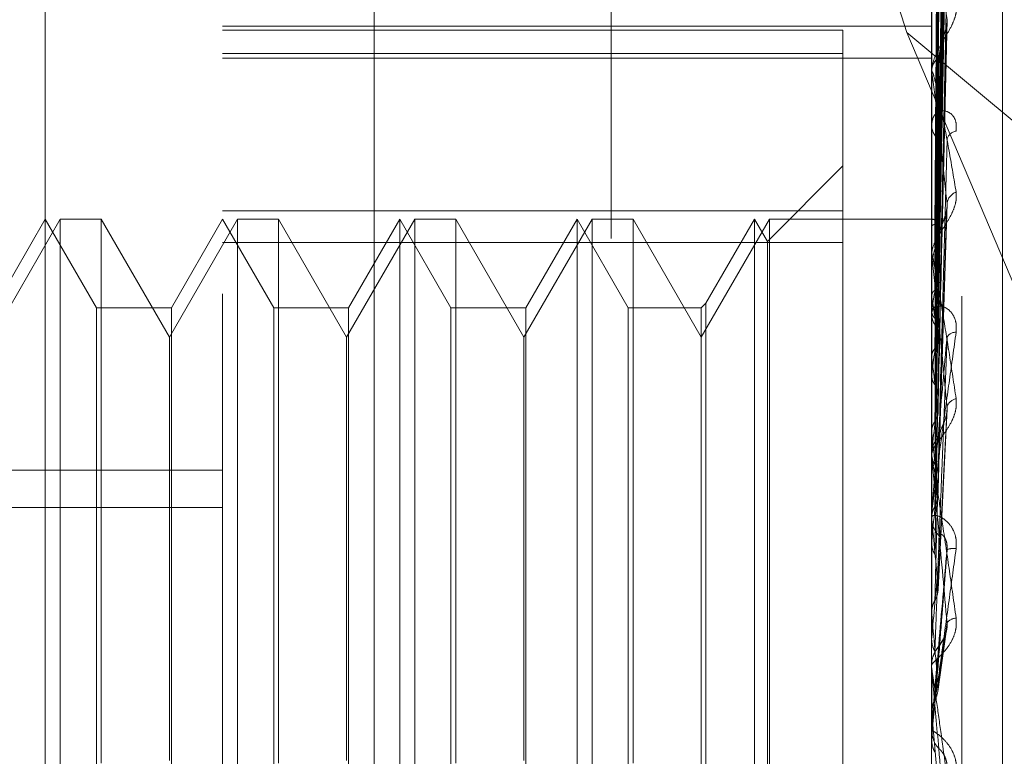
# Model space of a CAD drawing. Units: inches. Extents: x 0 to 23.4, y 0 to 16.5.
# Drawn here: x 12.3 to 12.3, y 8 to 8 of the extents above; entities that cross this region are included whole.
import ezdxf

# ---------------------------------------------------------------- set-up
doc = ezdxf.new("R2010")
doc.units = ezdxf.units.IN
doc.header["$MEASUREMENT"] = 0
doc.linetypes.add('HIDDEN', pattern=[0.07500000000000001, 0.05, -0.025])

msp = doc.modelspace()

# ---------------------------------------------------------------- linework, layer by layer
at = {"color": 7, "linetype": 'HIDDEN', "lineweight": 0}
for p, q in [((12.3140227248, 4.9752980288), (12.3140227248, 10.9147611745)), ((12.2888809925, 7.8983814579), (12.2888809925, 8.0304823575)), ((12.2967550083, 7.8728285598), (12.2967550083, 8.0263341176)), ((12.3282510712, 8.0263341176), (12.3282510712, 7.8728285598)), ((12.3295988949, 7.8727308748), (12.3295988949, 8.0262364325)), ((12.3034941264, 8.0258456922), (12.3034941264, 7.8723401344)), ((12.3205597839, 8.00527926), (12.3271420875, 7.9844364014)), ((12.3314006775, 7.8994144377), (12.3314006775, 8.0055077189)), ((12.3285337876, 7.9760948019), (12.3289199547, 8.0039210473)), ((12.3285336268, 7.975973519), (12.3289196618, 8.0035502656)), ((12.3285339454, 7.9753634892), (12.3289202505, 8.0024338048)), ((12.3285334508, 7.9750039995), (12.3289193496, 8.0013348428)), ((12.3285341216, 7.9738065628), (12.3289205724, 7.9991422383)), ((12.3285332524, 7.9732218145), (12.3289189894, 7.9973547539)), ((12.3285343292, 7.9714798331), (12.3289209526, 7.9941651663)), ((12.3285330014, 7.9706908531), (12.3289185341, 7.9917536265)), ((12.3282555657, 7.9895472603), (12.3282555657, 7.9746220957)), ((12.2967550083, 7.984716288), (12.3282510712, 7.984716288)), ((12.3285326439, 7.9675021221), (12.3289178868, 7.9847334003)), ((12.2967550083, 7.9845343889), (12.3243140634, 7.9845343889)), ((12.3243140634, 7.9845343889), (12.3243140634, 7.9835014535)), ((12.3271420875, 7.9844364014), (12.3425627248, 7.9716268421)), ((12.3271420875, 7.9844364014), (12.3425627248, 7.9481605227)), ((12.3243140634, 7.9835014535), (12.2967550083, 7.9835014535)), ((12.3243140634, 7.9835014535), (12.3243140634, 7.9751179927)), ((12.2967550083, 7.9833020952), (12.3282510712, 7.9833020952)), ((12.3282510712, 7.9825997046), (12.3282510712, 7.982701627)), ((12.3282555657, 7.9825173974), (12.3282555657, 7.9666753684)), ((12.3282510712, 7.9804448907), (12.3282510712, 7.9803388605)), ((12.3285370946, 7.9760907829), (12.3285843106, 7.9796538533)), ((12.3243140634, 7.9785138536), (12.3209534735, 7.9751532637)), ((12.2967550083, 7.9765147265), (12.3243140634, 7.9765147265)), ((12.3285320403, 7.9637696768), (12.3289167956, 7.9765465175)), ((12.2895465826, 7.9761516489), (12.2865187878, 7.9709073544)), ((12.2888809925, 7.9761516489), (12.28660796, 7.972214641)), ((12.2911540251, 7.972214641), (12.2888809925, 7.9761516489)), ((12.2895465826, 7.9289075544), (12.2895465826, 7.9761516489)), ((12.2913650087, 7.9761516489), (12.2895465826, 7.9761516489)), ((12.2913650087, 7.9761516489), (12.2913650087, 7.9520058265)), ((12.2943928035, 7.9709073544), (12.2913650087, 7.9761516489)), ((12.2974205984, 7.9761516489), (12.2943928035, 7.9709073544)), ((12.2967550083, 7.9761516489), (12.2944819757, 7.972214641)), ((12.2990280408, 7.972214641), (12.2967550083, 7.9761516489)), ((12.2974205984, 7.9289075544), (12.2974205984, 7.9761516489)), ((12.2992390244, 7.9761516489), (12.2974205984, 7.9761516489)), ((12.2992390244, 7.9761516489), (12.2992390244, 7.9520058265)), ((12.3022668193, 7.9709073544), (12.2992390244, 7.9761516489)), ((12.3052946141, 7.9761516489), (12.3022668193, 7.9709073544)), ((12.304629024, 7.9761516489), (12.3023559914, 7.972214641)), ((12.304629024, 7.9761458413), (12.304629024, 7.9761516489)), ((12.3069020566, 7.972214641), (12.304629024, 7.9761516489)), ((12.304629024, 7.9289075544), (12.304629024, 7.9761458413)), ((12.3052946141, 7.9289075544), (12.3052946141, 7.9761516489)), ((12.3071130402, 7.9761516489), (12.3052946141, 7.9761516489)), ((12.3071130402, 7.9761516489), (12.3071130402, 7.9520058265)), ((12.310140835, 7.9709073544), (12.3071130402, 7.9761516489)), ((12.3131686299, 7.9761516489), (12.310140835, 7.9709073544)), ((12.3125030398, 7.9761516489), (12.3102300072, 7.972214641)), ((12.3125030398, 7.9761458413), (12.3125030398, 7.9761516489)), ((12.3147760723, 7.972214641), (12.3125030398, 7.9761516489)), ((12.3125030398, 7.9289075544), (12.3125030398, 7.9761458413)), ((12.3131686299, 7.9289075544), (12.3131686299, 7.9761516489)), ((12.3149870559, 7.9761516489), (12.3131686299, 7.9761516489)), ((12.3149870559, 7.9761516489), (12.3149870559, 7.9520058265)), ((12.3180148508, 7.9709073544), (12.3149870559, 7.9761516489)), ((12.3210426456, 7.9761516489), (12.3180148508, 7.9709073544)), ((12.3203770555, 7.9761516489), (12.3182258344, 7.9724256246)), ((12.3203770555, 7.9761458413), (12.3203770555, 7.9761516489)), ((12.3209534735, 7.9751532637), (12.3203770555, 7.9761516489)), ((12.3203770555, 7.9289075544), (12.3203770555, 7.9761458413)), ((12.3210426456, 7.9289075544), (12.3210426456, 7.9761516489)), ((12.3282510712, 7.9761516489), (12.3210426456, 7.9761516489)), ((12.3283036102, 7.9761515905), (12.3282510712, 7.9761517073)), ((12.3282555657, 7.976145264), (12.3282521954, 7.9761440131)), ((12.3285358738, 7.9759986597), (12.3285369935, 7.9760831599)), ((12.3282555657, 7.9758224289), (12.3282521954, 7.9758309291)), ((12.3282555657, 7.9756145676), (12.3282521954, 7.9756036107)), ((12.3243140634, 7.9751179927), (12.2967550083, 7.9751179927)), ((12.3209534735, 7.9751477016), (12.3209534735, 7.9751532637)), ((12.3209534735, 7.9299059396), (12.3209534735, 7.9751477016)), ((12.3243140634, 7.9285444768), (12.3243140634, 7.9751179927)), ((12.3282510712, 7.9744962174), (12.3282510712, 7.9746108561)), ((12.3282555657, 7.9746577302), (12.3282521954, 7.9746756745)), ((12.3282555657, 7.9742495204), (12.3282521954, 7.9742292535)), ((12.3282555657, 7.9744036974), (12.3282555657, 7.9628394426)), ((12.3182258344, 7.9724256246), (12.3180148508, 7.972214641)), ((12.3182258344, 7.9724256246), (12.3182258344, 7.9326335787)), ((12.3282555657, 7.9726932634), (12.3282521954, 7.972720003)), ((12.2911540251, 7.9722098014), (12.2911540251, 7.972214641)), ((12.2944819757, 7.972214641), (12.2911540251, 7.972214641)), ((12.2911540251, 7.9328445623), (12.2911540251, 7.9722098014)), ((12.2944819757, 7.972214641), (12.2944819757, 7.9328445623)), ((12.2990280408, 7.9722098014), (12.2990280408, 7.972214641)), ((12.3023559914, 7.972214641), (12.2990280408, 7.972214641)), ((12.2990280408, 7.9328445623), (12.2990280408, 7.9722098014)), ((12.3023559914, 7.972214641), (12.3023559914, 7.9328445623)), ((12.3069020566, 7.9722098014), (12.3069020566, 7.972214641)), ((12.3102300072, 7.972214641), (12.3069020566, 7.972214641)), ((12.3069020566, 7.9328445623), (12.3069020566, 7.9722098014)), ((12.3102300072, 7.972214641), (12.3102300072, 7.9328445623)), ((12.3147760723, 7.9722098014), (12.3147760723, 7.972214641)), ((12.3180148508, 7.972214641), (12.3147760723, 7.972214641)), ((12.3147760723, 7.9328445623), (12.3147760723, 7.9722098014)), ((12.3180148508, 7.972214641), (12.3180148508, 7.9328445623)), ((12.3282510712, 7.9720899498), (12.3282510712, 7.9719723692)), ((12.3282555657, 7.9720994588), (12.3282521954, 7.9720706144)), ((12.2943928035, 7.952122109), (12.2943928035, 7.9709073544)), ((12.3022668193, 7.952122109), (12.3022668193, 7.9709073544)), ((12.310140835, 7.952122109), (12.310140835, 7.9709073544)), ((12.3282555657, 7.9700000293), (12.3282521954, 7.9700345979)), ((12.3282555657, 7.9692420915), (12.3282521954, 7.9692057121)), ((12.3285388312, 7.9597147207), (12.3289409734, 7.9677261698)), ((12.3282555657, 7.9666753684), (12.3282521954, 7.9667165166)), ((12.3282555657, 7.9664654154), (12.3282555657, 7.9657806912)), ((12.3282555657, 7.9664654154), (12.3282555657, 7.9657332508)), ((12.3282510712, 7.9655987995), (12.3282510712, 7.9657220112)), ((12.3282555657, 7.9657806912), (12.3282521954, 7.9657380918)), ((12.3282555657, 7.9654994106), (12.3282555657, 7.9586308923)), ((12.2376998901, 7.9650035386), (12.2967550083, 7.9650035386)), ((12.2376998901, 7.9633449173), (12.2967550083, 7.9633449173)), ((12.3282510712, 7.963028047), (12.3282510712, 7.9629031657)), ((12.3282555657, 7.9628394426), (12.3282521954, 7.9628856832)), ((12.3282510712, 7.9617468999), (12.3282513395, 7.9617700851)), ((12.3282555657, 7.9618403621), (12.3282521954, 7.9617930822)), ((12.3282555657, 7.9608243899), (12.3282555657, 7.9575635178)), ((12.3282521954, 7.958680554), (12.3282510712, 7.9586805067)), ((12.3282555657, 7.9586308923), (12.3282521954, 7.958680554)), ((12.3282521954, 7.9575132663), (12.3282510712, 7.9575133142)), ((12.3282555657, 7.9575635178), (12.3282521954, 7.9575132663)), ((12.3285231175, 7.9551820691), (12.3289000005, 7.9578314633)), ((12.3282510712, 7.9574635579), (12.3282513395, 7.9574881798)), ((12.328251659, 7.9563934953), (12.3282510712, 7.9563563583)), ((12.3282510712, 7.9562290267), (12.3282510712, 7.9563563583)), ((12.3282555657, 7.9561263612), (12.3282555657, 7.9542018255)), ((12.3282521954, 7.9542531134), (12.3282510712, 7.9542530645)), ((12.3282555657, 7.9542018255), (12.3282521954, 7.9542531134)), ((12.3285355817, 7.950993226), (12.3282555657, 7.9542018255)), ((12.3282510712, 7.9535867031), (12.3282510712, 7.9534590345)), ((12.3282555657, 7.9536896176), (12.3282555657, 7.9531047347)), ((12.3282521954, 7.9530533277), (12.3282510712, 7.9530533768)), ((12.3282513395, 7.9530270585), (12.3282510712, 7.9530018898)), ((12.3282555657, 7.9531047347), (12.3282521954, 7.9530533277))]:
    msp.add_line(p, q, dxfattribs=at)
at = {"color": 7, "linetype": 'HIDDEN', "lineweight": 0, "flags": 128}
msp.add_lwpolyline([(12.3285355817, 7.9562995212), (12.3285007628, 7.9559027957), (12.3284658712, 7.9555050889), (12.3284309171, 7.9551065164), (12.3283959107, 7.9547071942), (12.3283608621, 7.9543072385), (12.3283257817, 7.9539067657), (12.3282906794, 7.9535058922), (12.3282555657, 7.9531047347)], dxfattribs=at)
at = {"color": 7, "linetype": 'HIDDEN', "lineweight": 0}
for centre, radius, start, end in [((12.3291030379, 7.9826792967), 0.0008522592705627, 127.4919313011, 178.4986076261), ((12.329007609, 7.9825997396), 0.0007565377161066, 180.0026503683, 186.248502467), ((12.3291582131, 7.9803566029), 0.000907315318741, 181.1204831526, 230.7631066743), ((12.3294071783, 7.9795799866), 0.0004835182678076, 98.2046174373, 167.5632015244), ((12.3295825903, 7.9767493106), 0.0006557347497725, 111.884297237, 170.9568556332), ((12.3282903854, 7.9758697641), 0.0002776916050954, 27.9959646974, 97.2032655075), ((12.3394433911, 7.9718497971), 0.0114422947932431, 162.4185706933, 167.8938240823), ((12.3292999511, 7.9745666528), 0.0010590175243291, 132.5131109212, 152.9571251508), ((12.3074444923, 7.9695705598), 0.0214238203597245, 10.1111249216, 13.736318218), ((12.3292059398, 7.974496234), 0.000954868544474, 180.0009954286, 185.5612787914), ((12.3704446011, 7.9655953079), 0.0426874535206244, 169.0412600616, 171.235888729), ((12.2666330616, 7.962442749), 0.0624692408431547, 7.7235677248, 9.4443159083), ((12.3292991115, 7.9719801496), 0.0010480691590477, 180.4253389328, 226.9985423521), ((12.4374723831, 7.9557986002), 0.1100410862555247, 171.8760993, 172.9827637175), ((12.3293036234, 7.9707079959), 0.0004208983020423, 85.2911458428, 151.1382482263), ((12.1905565474, 7.9521831304), 0.1388468995887572, 6.4094707539, 7.3725492511), ((12.5648519624, 7.9408402011), 0.2379072990963917, 173.3702062719, 173.9824660217), ((12.3294484773, 7.9676507698), 0.0005410126964586, 101.7639036156, 161.6393551376), ((12.329368187, 7.9657184286), 0.0011171214776276, 134.5629976985, 179.816253476), ((12.061576266, 7.9376065009), 0.2682589196422357, 5.6421097972, 6.2208564709), ((12.3293523653, 7.9655988049), 0.0011012940103143, 180.0002834241, 185.178120229), ((12.8138100205, 7.9156651369), 0.4877450973420676, 174.230594884, 174.5676265757), ((12.3293949412, 7.9629052176), 0.0011438717463837, 180.102776956, 224.8729825293), ((11.8371434625, 7.9151282708), 0.4934242128284863, 5.201737368, 5.5488290738), ((12.3292227311, 7.9608095022), 0.0007239770845958, 80.8244834843, 113.4171574644), ((13.46030211, 7.8562224806), 1.136573527891768, 174.7285621597, 174.884506027), ((11.3490898717, 7.8699795519), 0.9831706446068385, 4.9890713957, 5.1733194564), ((12.3293629069, 7.9578812833), 0.0005566511083064, 92.546370071, 140.2377732625), ((12.3294275743, 7.956355289), 0.0011767055192292, 135.7770289276, 158.3885824965), ((12.3294259078, 7.9562290271), 0.0011748365964942, 180.000020192, 185.0133240298), ((12.3294315949, 7.953586703), 0.0011805236531846, 174.9987738371, 179.9999981491), ((12.329431973, 7.9534590453), 0.0011809017563456, 180.0005251771, 224.1260816407)]:
    msp.add_arc(centre, radius, start, end, dxfattribs=at)
for points, knots in [([(12.32853558170334, 7.97607865324606), (12.32854652912331, 7.976864735031203), (12.32860126629924, 7.980795149420111), (12.32873282933486, 7.990077795474793), (12.32885687449075, 7.998576299117389), (12.32893500619054, 8.003929208954752)], [0, 0, 0, 0, 0.0846963374232798, 0.4234822757476517, 1, 1, 1, 1]), ([(12.32853558170334, 7.976000115150643), (12.32854652912331, 7.976780363585498), (12.32860126629923, 7.980681611182421), (12.32873282933486, 7.989890306572396), (12.32885687449075, 7.998313143506683), (12.32893500619054, 8.003618393534236)], [0, 0, 0, 0, 0.0846963374235021, 0.4234822757476554, 1, 1, 1, 1]), ([(12.32839560694428, 7.976123159112815), (12.3284010820218, 7.976909787549027), (12.32842845741543, 7.980842930601483), (12.32849069568863, 7.989628841929052), (12.32854896354399, 7.997628751138934), (12.32858431058008, 8.002481737021638)], [0, 0, 0, 0, 0.0895371415801829, 0.4476858070863841, 0.9999999999999999, 0.9999999999999999, 0.9999999999999999, 0.9999999999999999]), ([(12.32853558170334, 7.975306067259945), (12.32854652912331, 7.976069571351546), (12.32860126629924, 7.979887097115829), (12.32873282933486, 7.9889081948211), (12.32885687449075, 7.997175207107726), (12.32893500619055, 8.002382308646501)], [0, 0, 0, 0, 0.0846963374232748, 0.423482275747833, 1, 1, 1, 1]), ([(12.32839560694428, 7.975917745097838), (12.3284010820218, 7.976696678352835), (12.32842845741543, 7.98059134549068), (12.32849069568862, 7.989289492215199), (12.32854896354399, 7.997206404499924), (12.32858431058008, 8.002009041947971)], [0, 0, 0, 0, 0.0895371415804937, 0.4476858070870255, 0.9999999999999999, 0.9999999999999999, 0.9999999999999999, 0.9999999999999999]), ([(12.32853558170334, 7.975073291545109), (12.32854652912331, 7.975819506418323), (12.32860126629924, 7.979550585970513), (12.32873282933485, 7.988352504451357), (12.32885687449075, 7.996395251405046), (12.32893500619054, 8.001461096064098)], [0, 0, 0, 0, 0.0846963374234561, 0.4234822757478963, 1, 1, 1, 1]), ([(12.32839560694428, 7.975475840488268), (12.3284010820218, 7.976241733304475), (12.32842845741544, 7.980071198233935), (12.32849069568862, 7.988627328437704), (12.32854896354399, 7.996421097010336), (12.32858431058009, 8.001149031773558)], [0, 0, 0, 0, 0.089537141580305, 0.44768580708685, 1, 1, 1, 1]), ([(12.32839560694428, 7.974867022641081), (12.32840108202179, 7.97561010803753), (12.32842845741544, 7.97932553584293), (12.32849069568862, 7.98762154427898), (12.32854896354399, 7.995169321801264), (12.32858431058008, 7.999748030984138)], [0, 0, 0, 0, 0.089537141580307, 0.4476858070865198, 1, 1, 1, 1]), ([(12.32853558170334, 7.973710280462805), (12.32854652912331, 7.974423611833704), (12.32860126629923, 7.977990273645768), (12.32873282933488, 7.986423777026332), (12.32885687449076, 7.994160506593458), (12.32893500619055, 7.999033601617069)], [0, 0, 0, 0, 0.0846963374235364, 0.4234822757479185, 0.9999999999999999, 0.9999999999999999, 0.9999999999999999, 0.9999999999999999]), ([(12.32839560694428, 7.973999185005885), (12.3284010820218, 7.974716660840194), (12.32842845741544, 7.978304040806531), (12.32849069568864, 7.986321149048148), (12.328548963544, 7.993627089880857), (12.32858431058009, 7.998059093643749)], [0, 0, 0, 0, 0.0895371415801032, 0.4476858070866073, 1, 1, 1, 1]), ([(12.32853558170334, 7.973331680249369), (12.3285465291233, 7.974016891411183), (12.32860126629923, 7.977442951982395), (12.32873282933486, 7.985519969287038), (12.32885687449075, 7.992891940430045), (12.32893500619054, 7.997535286895693)], [0, 0, 0, 0, 0.0846963374236344, 0.4234822757478864, 0.9999999999999999, 0.9999999999999999, 0.9999999999999999, 0.9999999999999999]), ([(12.32839560694428, 7.973008967589735), (12.32840108202179, 7.97368934808532), (12.32842845741543, 7.977091251316947), (12.32849069568862, 7.984685282104588), (12.32854896354399, 7.991591128519238), (12.32858431058008, 7.995780422957357)], [0, 0, 0, 0, 0.0895371415801621, 0.4476858070866451, 1, 1, 1, 1]), ([(12.32853558170334, 7.971348968747263), (12.32854652912331, 7.971986345743149), (12.32860126629924, 7.975173235152274), (12.32873282933487, 7.982714335422666), (12.32885687449076, 7.989641156705884), (12.32893500619055, 7.994004118863448)], [0, 0, 0, 0, 0.084696337423593, 0.4234822757479356, 1, 1, 1, 1]), ([(12.32839560694428, 7.971746562842188), (12.3284010820218, 7.97238969024858), (12.32842845741544, 7.97560532799298), (12.32849069568863, 7.982793655092244), (12.328548963544, 7.989347712447877), (12.32858431058009, 7.993323601046964)], [0, 0, 0, 0, 0.0895371415798965, 0.4476858070867111, 1, 1, 1, 1]), ([(12.32853558170333, 7.970838227633386), (12.3285465291233, 7.971437669767106), (12.32860126629923, 7.974434884601762), (12.32873282933486, 7.98149507628036), (12.32885687449075, 7.987929829368094), (12.32893500619054, 7.991982855000945)], [0, 0, 0, 0, 0.0846963374234809, 0.4234822757479506, 1, 1, 1, 1]), ([(12.32839560694427, 7.970410734894474), (12.32840108202179, 7.97100381976537), (12.32842845741543, 7.973969244776842), (12.32849069568862, 7.98058682985741), (12.32854896354399, 7.986601149881974), (12.32858431058008, 7.990249617559236)], [0, 0, 0, 0, 0.0895371415802557, 0.447685807086298, 1, 1, 1, 1]), ([(12.32893500619054, 7.985004479735265), (12.3288121405465, 7.985987658241073), (12.32860599873809, 7.987637217780357), (12.32838258067651, 7.989136069380264), (12.32828175068755, 7.989602877021516), (12.32826210536849, 7.989622782094534), (12.32825643726462, 7.989597821960576), (12.32825583324042, 7.989562781005327), (12.32825556569925, 7.989547260273283)], [0, 0, 0, 0, 0.527318879873691, 0.8847263069744314, 0.9590362595954589, 0.9800473728108718, 0.9911623590743639, 1, 1, 1, 1]), ([(12.32853558170334, 7.968307476071065), (12.32854652912331, 7.968845862226634), (12.32860126629924, 7.971537796746194), (12.32873282933487, 7.977913938894516), (12.32885687449077, 7.98378049852499), (12.32893500619056, 7.987475638996548)], [0, 0, 0, 0, 0.0846963374237723, 0.4234822757477381, 1, 1, 1, 1]), ([(12.32839560694428, 7.968799389631315), (12.3284010820218, 7.969344924309675), (12.32842845741544, 7.972072598305791), (12.32849069568863, 7.978172339392313), (12.32854896354401, 7.983737632561619), (12.3285843105801, 7.987113707023863)], [0, 0, 0, 0, 0.0895371415799952, 0.4476858070861754, 1, 1, 1, 1]), ([(12.32933817603424, 7.985637809550419), (12.32934695873176, 7.985526423679803), (12.32935687258217, 7.985400692051706), (12.32930168691869, 7.985131614122109), (12.3292361852404, 7.984948926611863), (12.32907988909597, 7.984614445289475), (12.32885369835857, 7.984222072272192), (12.32854484045371, 7.983696156309977), (12.3283009925313, 7.983168424004364), (12.32826792590986, 7.982859229205896), (12.32825107124818, 7.982701626962457)], [0, 0, 0, 0, 0.1194461009594022, 0.1348299623665822, 0.2536738278700201, 0.2817546550323599, 0.4371652095509489, 0.6109336935291594, 0.8016857882139777, 0.9999999999999999, 0.9999999999999999, 0.9999999999999999, 0.9999999999999999]), ([(12.32853558170333, 7.967683053571308), (12.3285465291233, 7.968175061276392), (12.32860126629922, 7.970635103221205), (12.32873282933487, 7.97642329555136), (12.32885687449075, 7.98168826184164), (12.32893500619054, 7.985004479735265)], [0, 0, 0, 0, 0.0846963374236393, 0.4234822757477796, 0.9999999999999999, 0.9999999999999999, 0.9999999999999999, 0.9999999999999999]), ([(12.32858431058013, 7.983355512507268), (12.32860368515894, 7.983545877205282), (12.32863006431775, 7.983805065322346), (12.32876792101055, 7.984225352864512), (12.32885242950925, 7.984484848890454), (12.32890799433248, 7.984665230917057), (12.32891614858524, 7.984729721212967), (12.32891662953762, 7.984733524965759)], [0, 0, 0, 0, 0.505042155601718, 0.6876323536547031, 0.8717923161711841, 0.9924380819099639, 0.9999999999999999, 0.9999999999999999, 0.9999999999999999, 0.9999999999999999]), ([(12.32891662953762, 7.984733524965759), (12.3289268952114, 7.984793700339295), (12.32894428031729, 7.984895608432608), (12.32893770065129, 7.984972848783982), (12.32893500619054, 7.985004479735307)], [0, 0, 0, 0, 0.5904866981484224, 1, 1, 1, 1]), ([(12.32825133954247, 7.976146500005193), (12.32825129411998, 7.976933584689025), (12.32825114328089, 7.979547337018543), (12.32825107270405, 7.982240314433153), (12.3282510713063, 7.98414620816455), (12.32825107124819, 7.98422545190441)], [0, 0, 0, 0, 0.2922709278856082, 0.9705738585740994, 1, 1, 1, 1]), ([(12.32825133954247, 7.975838370627041), (12.32825129411998, 7.976615458977379), (12.32825114328089, 7.979196015463446), (12.32825107270404, 7.981854920201789), (12.3282510713063, 7.983736730424653), (12.32825107124819, 7.983814972814177)], [0, 0, 0, 0, 0.2922709278864519, 0.9705738585827747, 1, 1, 1, 1]), ([(12.32825133954247, 7.975601053143166), (12.32825129411998, 7.976369686869309), (12.3282511432809, 7.978922167223131), (12.32825107270405, 7.981551886093224), (12.3282510713063, 7.983412979368447), (12.32825107124819, 7.983490360383388)], [0, 0, 0, 0, 0.292270927885505, 0.9705738585850078, 1, 1, 1, 1]), ([(12.32839560694428, 7.967166231454532), (12.32840108202179, 7.967650585068239), (12.32842845741542, 7.97007235367332), (12.32849069568863, 7.975474316279999), (12.328548963544, 7.980379736718656), (12.32858431058009, 7.983355512507224)], [0, 0, 0, 0, 0.0895371415802373, 0.4476858070869131, 1, 1, 1, 1]), ([(12.32825107124818, 7.982599704623796), (12.32825147083037, 7.982619914268409), (12.32825233382118, 7.98266356170345), (12.32826072896946, 7.982701679364272), (12.32828993343026, 7.982697357608564), (12.32838519477331, 7.98239991952412), (12.32854563221732, 7.981693951133829), (12.32877697435516, 7.980541496551006), (12.32904274438919, 7.979099238830484), (12.32923942931446, 7.977939862937225), (12.32933817603425, 7.977357792062635)], [0, 0, 0, 0, 0.0132025401107277, 0.0285139606807585, 0.0541642800166652, 0.1335656119407354, 0.3075826695267052, 0.4871063898450942, 0.7424990169537115, 1, 1, 1, 1]), ([(12.32893500619055, 7.976852377762729), (12.32881214054651, 7.978007845966808), (12.3286059987381, 7.979946470120122), (12.32838258067651, 7.981813383662613), (12.32828175068756, 7.982486036303655), (12.32826210536849, 7.982559514245893), (12.32825643726463, 7.982555830881906), (12.32825583324042, 7.982529195167388), (12.32825556569925, 7.982517397378634)], [0, 0, 0, 0, 0.5273188798737388, 0.8847263069749094, 0.9590362595942329, 0.9800473728089008, 0.9911623590736456, 1, 1, 1, 1]), ([(12.32825133954246, 7.974687801607285), (12.32825129411997, 7.975426807626492), (12.32825114328089, 7.977880900234191), (12.32825107270406, 7.980409632550296), (12.3282510713063, 7.982199345741107), (12.32825107124818, 7.982273758896563)], [0, 0, 0, 0, 0.2922709278862588, 0.9705738585750855, 1, 1, 1, 1]), ([(12.32825133954247, 7.974221743911707), (12.32825129411998, 7.974944146254657), (12.32825114328089, 7.97734310134236), (12.32825107270406, 7.979814516775983), (12.3282510713063, 7.981563544835343), (12.32825107124819, 7.981636266373936)], [0, 0, 0, 0, 0.2922709278867283, 0.9705738585747831, 1, 1, 1, 1]), ([(12.32933817603425, 7.980058555888354), (12.32934695873177, 7.980189776446244), (12.32935687258217, 7.980337897337091), (12.3293016869187, 7.980571240516487), (12.32923618524041, 7.980697284816372), (12.32907988909598, 7.980866559489772), (12.32885369835857, 7.980977310591992), (12.32854484045372, 7.980933015549718), (12.3283009925313, 7.98071781910943), (12.32826792590987, 7.980466806311336), (12.32825107124819, 7.98033886049754)], [0, 0, 0, 0, 0.1194461009572507, 0.1348299623642666, 0.2536738278679991, 0.2817546550299671, 0.4371652095483256, 0.6109336935286371, 0.8016857882133859, 0.9999999999999999, 0.9999999999999999, 0.9999999999999999, 0.9999999999999999]), ([(12.32825133954246, 7.972736377508054), (12.3282512931539, 7.973410589927372), (12.32825113917858, 7.975648470736475), (12.32825109939638, 7.977886748813053), (12.32825107159946, 7.979450694784465)], [0, 0, 0, 0, 0.3012727114756006, 1, 1, 1, 1]), ([(12.32853558170334, 7.96469572990405), (12.32854652912331, 7.965115666540888), (12.32860126629924, 7.967215352643592), (12.32873282933487, 7.972196086279713), (12.32885687449076, 7.976790351507229), (12.32893500619055, 7.979684118288542)], [0, 0, 0, 0, 0.0846963374234538, 0.4234822757476893, 0.9999999999999999, 0.9999999999999999, 0.9999999999999999, 0.9999999999999999]), ([(12.32825133954247, 7.972058424140212), (12.32825129411998, 7.972708485596988), (12.3282511432809, 7.974867210931007), (12.32825107270405, 7.977090999538242), (12.32825107130631, 7.978664747947746), (12.32825107124819, 7.978730181663948)], [0, 0, 0, 0, 0.292270927884498, 0.9705738585836485, 1, 1, 1, 1]), ([(12.32933817603425, 7.977357792062635), (12.32934695873177, 7.977229435933149), (12.32935687258218, 7.977084548389992), (12.3293016869187, 7.976791227152406), (12.32923618524041, 7.97659856481621), (12.32907988909598, 7.976258136788546), (12.32885369835857, 7.975876375442423), (12.32854484045371, 7.975403281998702), (12.3283009925313, 7.974962749693617), (12.32826792590987, 7.974729664111641), (12.32825107124819, 7.974610856127758)], [0, 0, 0, 0, 0.1194461009598721, 0.1348299623642332, 0.2536738278701126, 0.2817546550326245, 0.437165209549663, 0.610933693528308, 0.8016857882119629, 0.9999999999999999, 0.9999999999999999, 0.9999999999999999, 0.9999999999999999]), ([(12.32853558170333, 7.963980194274483), (12.3285465291233, 7.964346985110558), (12.32860126629923, 7.966180941840086), (12.32873282933486, 7.970487934469935), (12.32885687449076, 7.974392824363314), (12.32893500619055, 7.976852377762729)], [0, 0, 0, 0, 0.0846963374237563, 0.4234822757480153, 0.9999999999999999, 0.9999999999999999, 0.9999999999999999, 0.9999999999999999]), ([(12.32891597039212, 7.976546607276586), (12.32892657149019, 7.976612406368227), (12.32894431485885, 7.976722536237182), (12.32893767781282, 7.976815112764232), (12.32893500619055, 7.976852377762767)], [0, 0, 0, 0, 0.5974681734036767, 1, 1, 1, 1]), ([(12.32858431058014, 7.975347278720384), (12.32860366843155, 7.975492330984372), (12.32863002481543, 7.975689824656104), (12.32876797057448, 7.976055539080344), (12.32885226398394, 7.97629955744365), (12.32890763646882, 7.97647631149635), (12.3289156976272, 7.976544306532719), (12.32891597039212, 7.976546607276586)], [0, 0, 0, 0, 0.5067329537598788, 0.6899344338006678, 0.8747109336170651, 0.9957606015585257, 0.9999999999999999, 0.9999999999999999, 0.9999999999999999, 0.9999999999999999]), ([(12.32825133954247, 7.976146500005193), (12.32826408735245, 7.976142274466669), (12.32828344180514, 7.976135859012909), (12.32836706288682, 7.976126391014285), (12.32839560694428, 7.976123159112815)], [0, 0, 0, 0, 0.6586499852868545, 0.9999999999999999, 0.9999999999999999, 0.9999999999999999, 0.9999999999999999]), ([(12.32825133954247, 7.975838370627041), (12.32826408735245, 7.975857791801225), (12.32828344180514, 7.975887278136328), (12.32836706288682, 7.975909991791359), (12.32839560694428, 7.975917745097838)], [0, 0, 0, 0, 0.6586499852838184, 1, 1, 1, 1]), ([(12.32839560694428, 7.976123159112817), (12.32841699474939, 7.976120619847817), (12.32846742125293, 7.97611463296628), (12.3285149710093, 7.976105259671626), (12.32852552522295, 7.976097774374092), (12.32852967133237, 7.976094833855388)], [0, 0, 0, 0, 0.3090060595612084, 0.728550455567248, 1, 1, 1, 1]), ([(12.32839560694428, 7.975917745097838), (12.32841717782134, 7.975923403361852), (12.32846803595768, 7.975936743976696), (12.32851903210895, 7.975958846758114), (12.32854383732061, 7.975980961837421), (12.32853804379059, 7.975994403024369), (12.32853558170334, 7.976000115150643)], [0, 0, 0, 0, 0.2088805402932417, 0.4924822930806638, 0.7843192540171101, 0.9999999999999999, 0.9999999999999999, 0.9999999999999999, 0.9999999999999999]), ([(12.32839560694428, 7.965264183891895), (12.32840108292428, 7.965692416478002), (12.32842846283037, 7.967833579882925), (12.32847472400851, 7.971401659594141), (12.32851661826342, 7.974551055180229), (12.3285356205787, 7.975979551950819)], [0, 0, 0, 0, 0.1201872165753389, 0.6009362160163009, 1, 1, 1, 1]), ([(12.32825133954246, 7.970054627880693), (12.3282512931539, 7.970639680019132), (12.32825113917858, 7.972581615402744), (12.32825109939637, 7.974524065532454), (12.32825107159946, 7.975881308444773)], [0, 0, 0, 0, 0.3012727114280142, 1, 1, 1, 1]), ([(12.32839560694428, 7.975475840488268), (12.32841766322707, 7.975465245718422), (12.32848915917245, 7.975430902529517), (12.32850974761672, 7.975390832787467), (12.32852398458824, 7.975363124439576)], [0, 0, 0, 0, 0.3084969737312422, 1, 1, 1, 1]), ([(12.32839560694427, 7.963392722077707), (12.32840108202179, 7.963750838632652), (12.32842845741543, 7.965541421804089), (12.32849069568863, 7.969532520933631), (12.328548963544, 7.973151747110767), (12.32858431058009, 7.975347278720331)], [0, 0, 0, 0, 0.0895371415801456, 0.4476858070870064, 1, 1, 1, 1]), ([(12.32839560694428, 7.974867022641082), (12.32841704019782, 7.974880660952457), (12.32849730914189, 7.974931737325488), (12.32854646461518, 7.975003703378073), (12.32853791783585, 7.975058353706603), (12.32853558170334, 7.975073291545109)], [0, 0, 0, 0, 0.2093091832101539, 0.7838766564351369, 1, 1, 1, 1]), ([(12.32825133954247, 7.969189281841683), (12.32825129411998, 7.969743507497601), (12.3282511432809, 7.97158398112006), (12.32825107270405, 7.973479769384304), (12.32825107130631, 7.974821358778247), (12.32825107124819, 7.974877139727196)], [0, 0, 0, 0, 0.2922709278857414, 0.9705738585746114, 1, 1, 1, 1]), ([(12.32825107124819, 7.974496217411989), (12.32825147083038, 7.974510074924886), (12.32825233382118, 7.974540003451862), (12.32826072896947, 7.974548915506786), (12.32828993343027, 7.974479820237219), (12.32838519477332, 7.974046820331863), (12.32854563221732, 7.973165923564384), (12.32877697435516, 7.971795320682229), (12.32904274438919, 7.970132245034304), (12.32923942931445, 7.968832808269023), (12.32933817603425, 7.96818041908374)], [0, 0, 0, 0, 0.013202540109454, 0.028513960679975, 0.0541642800159041, 0.133565611939134, 0.3075826695262857, 0.4871063898433614, 0.7424990169531251, 1, 1, 1, 1]), ([(12.32893500619055, 7.967821187288724), (12.32881214054651, 7.969107183559649), (12.3286059987381, 7.971264805399074), (12.32838258067652, 7.973432305764465), (12.32828175068756, 7.974286491986311), (12.32826210536849, 7.974410887113465), (12.32825643726463, 7.974428613645859), (12.32825583324042, 7.974411345856182), (12.32825556569926, 7.974403697413533)], [0, 0, 0, 0, 0.5273188798753208, 0.8847263069764686, 0.9590362595969392, 0.980047372811292, 0.9911623590748071, 1, 1, 1, 1]), ([(12.32839560694428, 7.973999185005891), (12.32841704019782, 7.9739808419096), (12.3284973091419, 7.973912145807645), (12.32854646461519, 7.973812135169289), (12.32853791783586, 7.973732144656407), (12.32853558170334, 7.973710280462805)], [0, 0, 0, 0, 0.2093091832048831, 0.7838766564361344, 1, 1, 1, 1]), ([(12.32839560694428, 7.973008967589735), (12.32841704019782, 7.97303009690106), (12.32849730914189, 7.973109227561559), (12.32854646461518, 7.973221604481087), (12.32853791783585, 7.973308051317614), (12.32853558170334, 7.973331680249369)], [0, 0, 0, 0, 0.2093091831982417, 0.7838766564513754, 1, 1, 1, 1]), ([(12.32825133954246, 7.972736377508054), (12.32825551360061, 7.972767842896741), (12.32826396778573, 7.972831573254934), (12.32831217966807, 7.972923994434026), (12.32836761060501, 7.972980452487668), (12.32839560694428, 7.973008967589735)], [0, 0, 0, 0, 0.3255400288518248, 0.6593524984164035, 1, 1, 1, 1]), ([(12.32933817603424, 7.971127473541146), (12.32934695873177, 7.971270034530066), (12.32935687258218, 7.971430956423843), (12.32930168691869, 7.971698685773049), (12.3292361852404, 7.971850782365436), (12.32907988909599, 7.972072895584503), (12.32885369835856, 7.97225296987272), (12.32854484045371, 7.972317699571549), (12.3283009925313, 7.972226174160311), (12.32826792590986, 7.972058060063144), (12.32825107124819, 7.971972369233289)], [0, 0, 0, 0, 0.1194461009601152, 0.1348299623633665, 0.2536738278680739, 0.2817546550326134, 0.4371652095498834, 0.6109336935296018, 0.8016857882113083, 0.9999999999999999, 0.9999999999999999, 0.9999999999999999, 0.9999999999999999]), ([(12.32825133954247, 7.972058424140212), (12.32826408735245, 7.971987535121903), (12.32828344180515, 7.971879907368322), (12.32836706288682, 7.971780496681574), (12.32839560694428, 7.971746562842188)], [0, 0, 0, 0, 0.6586499852653406, 1, 1, 1, 1]), ([(12.32825107124818, 7.963028047041769), (12.32825147083037, 7.963038720493125), (12.32825233382118, 7.963061772297528), (12.32826072896946, 7.963150688451878), (12.32828993343026, 7.963412494859576), (12.32838519477332, 7.964170088131453), (12.32854563221732, 7.965381898671514), (12.32877697435515, 7.967090909300746), (12.3290427443892, 7.969021275169089), (12.32923942931446, 7.970423486057223), (12.32933817603424, 7.971127473541146)], [0, 0, 0, 0, 0.0132025401107404, 0.0285139606790749, 0.0541642800159832, 0.1335656119389919, 0.3075826695263518, 0.4871063898430423, 0.742499016952379, 1, 1, 1, 1]), ([(12.32825133954246, 7.966739478143957), (12.3282512931539, 7.967214224692905), (12.32825113917858, 7.968790028046465), (12.32825109939637, 7.970366445020453), (12.32825107159946, 7.971467930578402)], [0, 0, 0, 0, 0.3012727113916465, 1, 1, 1, 1]), ([(12.32839560694428, 7.961268717170233), (12.3284010820218, 7.961564155139401), (12.32842845741544, 7.963041345312516), (12.32849069568863, 7.966349845119726), (12.328548963544, 7.969377183719466), (12.32858431058009, 7.971213658497023)], [0, 0, 0, 0, 0.0895371415800653, 0.4476858070864941, 1, 1, 1, 1]), ([(12.32852477604325, 7.971478765285128), (12.32853036933089, 7.971465463290955), (12.32854806816298, 7.971423371809795), (12.32854065328711, 7.971379188791607), (12.32853558170334, 7.971348968747263)], [0, 0, 0, 0, 0.3160258039340721, 1, 1, 1, 1]), ([(12.32893500619055, 7.970911162598445), (12.32881214054651, 7.969549860686832), (12.32860599873809, 7.967265892372954), (12.32838258067651, 7.964708244218916), (12.32828175068756, 7.963494278098469), (12.32826210536849, 7.963237526739785), (12.32825643726463, 7.963154707079062), (12.32825583324042, 7.963136662380864), (12.32825556569926, 7.9631286698212)], [0, 0, 0, 0, 0.5273188798736435, 0.8847263069757172, 0.9590362595958553, 0.9800473728103601, 0.9911623590741503, 1, 1, 1, 1]), ([(12.32839560694427, 7.970410734894472), (12.32841704019781, 7.970438591537381), (12.32849730914189, 7.970542916497084), (12.32854646461518, 7.970691642688926), (12.32853791783585, 7.970806761619537), (12.32853558170333, 7.970838227633386)], [0, 0, 0, 0, 0.2093091832091566, 0.7838766564279142, 1, 1, 1, 1]), ([(12.32853558170334, 7.960644268163012), (12.32854652912331, 7.960930577676934), (12.32860126629923, 7.962362127236367), (12.32873282933487, 7.965767435669477), (12.32885687449076, 7.968923357778482), (12.32893500619055, 7.970911162598445)], [0, 0, 0, 0, 0.0846963374234068, 0.4234822757478551, 1, 1, 1, 1]), ([(12.32825133954246, 7.965718015294263), (12.32825129411998, 7.966156373990026), (12.3282511432809, 7.967612076388716), (12.32825107270405, 7.96911134558472), (12.3282510713063, 7.970172287425015), (12.32825107124819, 7.970216399537766)], [0, 0, 0, 0, 0.2922709278860754, 0.9705738585849123, 1, 1, 1, 1]), ([(12.32825133954246, 7.970054627880693), (12.32825551360061, 7.970095462298869), (12.32826396778573, 7.970178168796563), (12.32831217966807, 7.970298946943175), (12.328367610605, 7.97037322134311), (12.32839560694427, 7.970410734894472)], [0, 0, 0, 0, 0.3255400288631071, 0.6593524984212177, 1, 1, 1, 1]), ([(12.32825133954247, 7.969189281841683), (12.32826408735245, 7.969100277582835), (12.32828344180514, 7.968965146237151), (12.32836706288682, 7.968841571775588), (12.32839560694428, 7.968799389631315)], [0, 0, 0, 0, 0.6586499852883427, 1, 1, 1, 1]), ([(12.32933817603425, 7.96818041908374), (12.32934695873177, 7.968039731820343), (12.32935687258217, 7.967880924975444), (12.3293016869187, 7.967573961823592), (12.3292361852404, 7.967378287980282), (12.32907988909599, 7.967044217203227), (12.32885369835856, 7.966686865377993), (12.32854484045372, 7.966283693282423), (12.3283009925313, 7.965946282963202), (12.32826792590986, 7.965797730917951), (12.32825107124818, 7.965722011223715)], [0, 0, 0, 0, 0.1194461009607149, 0.1348299623667298, 0.2536738278692117, 0.2817546550331703, 0.4371652095487819, 0.6109336935315762, 0.8016857882131512, 1, 1, 1, 1]), ([(12.32839560694428, 7.967166231454532), (12.32841704019781, 7.967199808617371), (12.32849730914189, 7.967325557300426), (12.32854646461518, 7.967505257412494), (12.32853791783585, 7.967644887739094), (12.32853558170333, 7.967683053571308)], [0, 0, 0, 0, 0.2093091831989509, 0.7838766564345993, 1, 1, 1, 1]), ([(12.32853558170333, 7.9598634807256), (12.3285465291233, 7.960091797916181), (12.32860126629923, 7.961233385455862), (12.32873282933487, 7.963903512450079), (12.32885687449076, 7.966307193051695), (12.32893500619055, 7.967821187288724)], [0, 0, 0, 0, 0.0846963374237047, 0.4234822757478507, 0.9999999999999999, 0.9999999999999999, 0.9999999999999999, 0.9999999999999999]), ([(12.32858431058013, 7.966514354632903), (12.32860405188238, 7.966608857124173), (12.32863093034783, 7.966737525532896), (12.32876683439493, 7.967035421129862), (12.32885605840687, 7.967255209596231), (12.32891970671027, 7.967487523233007), (12.32894367495632, 7.967674574046576), (12.32893745644313, 7.96777974661718), (12.32893500619055, 7.967821187288743)], [0, 0, 0, 0, 0.4235571565765024, 0.5766877106300506, 0.7311347586965737, 0.8323151788315828, 0.9339279095262315, 1, 1, 1, 1]), ([(12.32825133954246, 7.966739478143957), (12.32825551360061, 7.966788205729356), (12.32826396778574, 7.966886899138233), (12.32831217966807, 7.967031669015467), (12.328367610605, 7.967121075291361), (12.32839560694428, 7.967166231454532)], [0, 0, 0, 0, 0.3255400288602734, 0.6593524984306864, 1, 1, 1, 1]), ([(12.32825133954246, 7.96291074644687), (12.32825129411997, 7.963258031724845), (12.32825114328089, 7.964411297342844), (12.32825107270404, 7.965600141210257), (12.3282510713063, 7.966441665859991), (12.32825107124818, 7.966476654988353)], [0, 0, 0, 0, 0.292270927885251, 0.9705738585815354, 1, 1, 1, 1]), ([(12.32839560694427, 7.959226591224652), (12.32840108202179, 7.959445527455482), (12.32842845741543, 7.96054020885216), (12.32849069568863, 7.962976195783269), (12.328548963544, 7.965178419435049), (12.32858431058009, 7.966514354632844)], [0, 0, 0, 0, 0.0895371415800862, 0.4476858070867308, 0.9999999999999999, 0.9999999999999999, 0.9999999999999999, 0.9999999999999999]), ([(12.32825107124818, 7.965598799472688), (12.32825147083037, 7.965605804007247), (12.32825233382118, 7.965620931931213), (12.32826072896946, 7.96560031627537), (12.32828993343027, 7.965468944775004), (12.32838519477331, 7.964916032793503), (12.32854563221732, 7.963892045553145), (12.32877697435516, 7.962352831530905), (12.32904274438918, 7.960529045842584), (12.32923942931445, 7.959136513235632), (12.32933817603425, 7.958437384784596)], [0, 0, 0, 0, 0.0132025401126774, 0.0285139606809365, 0.0541642800165726, 0.1335656119407539, 0.3075826695272753, 0.4871063898442842, 0.7424990169542358, 1, 1, 1, 1]), ([(12.32825133954246, 7.965718015294263), (12.32826408735245, 7.965614112640702), (12.32828344180514, 7.965456361701838), (12.32836706288682, 7.96531308976846), (12.32839560694428, 7.965264183891895)], [0, 0, 0, 0, 0.6586499852907164, 1, 1, 1, 1]), ([(12.32893500619055, 7.958237319067514), (12.32881214054651, 7.959607364149412), (12.3286059987381, 7.961906001600031), (12.32838258067651, 7.964295749677777), (12.32828175068756, 7.965300596964797), (12.32826210536849, 7.965471413312878), (12.32825643726463, 7.965509909058556), (12.32825583324042, 7.965502633296644), (12.32825556569925, 7.965499410634755)], [0, 0, 0, 0, 0.5273188798739041, 0.8847263069754023, 0.9590362595960804, 0.9800473728102557, 0.9911623590745073, 1, 1, 1, 1]), ([(12.32825133954246, 7.961770085115287), (12.3282512931539, 7.962076736398811), (12.32825113917859, 7.963094589234108), (12.32825109939638, 7.964111733547674), (12.32825107159946, 7.964822440035979)], [0, 0, 0, 0, 0.3012727114272032, 1, 1, 1, 1]), ([(12.32839560694427, 7.963392722077707), (12.32841772563781, 7.963430747494073), (12.32848675618055, 7.963549421552496), (12.32850677336007, 7.963681910905572), (12.32852037665609, 7.963771948160172)], [0, 0, 0, 0, 0.3204189430271431, 0.9999999999999999, 0.9999999999999999, 0.9999999999999999, 0.9999999999999999]), ([(12.32825133954246, 7.96291074644687), (12.32825551360061, 7.9629656060576), (12.32826396778573, 7.963076719340732), (12.32831217966807, 7.963240248588014), (12.328367610605, 7.963341555364115), (12.32839560694427, 7.963392722077707)], [0, 0, 0, 0, 0.3255400288514827, 0.6593524984164292, 1, 1, 1, 1]), ([(12.32933817603424, 7.961524215647139), (12.32934695873177, 7.96167296454152), (12.32935687258217, 7.961840871301726), (12.32930168691869, 7.962133310384426), (12.3292361852404, 7.96230596210222), (12.32907988909599, 7.962572886116503), (12.32885369835856, 7.962815775236755), (12.32854484045371, 7.962987190176745), (12.3283009925313, 7.963022643761375), (12.32826792590986, 7.962943504446607), (12.32825107124818, 7.962903165690544)], [0, 0, 0, 0, 0.119446100958537, 0.1348299623634866, 0.2536738278678065, 0.2817546550337776, 0.437165209550604, 0.6109336935297063, 0.8016857882138513, 1, 1, 1, 1]), ([(12.32839560694428, 7.95695739604375), (12.3284010820218, 7.957109369178446), (12.32842845741544, 7.957869235020279), (12.32849069568862, 7.959575962293293), (12.328548963544, 7.961145838800502), (12.32858431058009, 7.962098173174204)], [0, 0, 0, 0, 0.0895371415802804, 0.4476858070870436, 1, 1, 1, 1]), ([(12.32858431058013, 7.962098173174149), (12.32860405188238, 7.962141058737858), (12.32863093034782, 7.962199448915359), (12.32876683439494, 7.962110027620497), (12.32885605840687, 7.961987502196363), (12.32891970671027, 7.961806905955782), (12.32894367495632, 7.961633413169207), (12.32893745644313, 7.961518950578651), (12.32893500619055, 7.96147384940261)], [0, 0, 0, 0, 0.4235571565845679, 0.5766877106317376, 0.7311347586979005, 0.8323151788332234, 0.9339279095287656, 1, 1, 1, 1]), ([(12.32825107124818, 7.953586703073629), (12.32825147083037, 7.953590372529193), (12.32825233382118, 7.953598297573218), (12.32826072896946, 7.953661480546401), (12.32828993343026, 7.953876705121764), (12.32838519477331, 7.954570855187225), (12.32854563221733, 7.955738830666438), (12.32877697435515, 7.957425293729241), (12.3290427443892, 7.959365383576811), (12.32923942931446, 7.960802635582523), (12.32933817603424, 7.961524215647139)], [0, 0, 0, 0, 0.0132025401109605, 0.0285139606800126, 0.0541642800162106, 0.133565611939834, 0.3075826695253936, 0.4871063898434214, 0.7424990169529071, 1, 1, 1, 1]), ([(12.32825133954246, 7.961770085115287), (12.32826408735245, 7.96165503937962), (12.32828344180514, 7.961480370377512), (12.32836706288682, 7.96132257919329), (12.32839560694428, 7.961268717170233)], [0, 0, 0, 0, 0.6586499852848079, 1, 1, 1, 1]), ([(12.32893500619055, 7.961473849402592), (12.32881214054651, 7.960071037094069), (12.32860599873809, 7.957717423369119), (12.32838258067651, 7.955157912961587), (12.32828175068755, 7.953996517116406), (12.32826210536849, 7.95376810950962), (12.32825643726463, 7.953701290237742), (12.32825583324042, 7.953693200719151), (12.32825556569925, 7.953689617619047)], [0, 0, 0, 0, 0.5273188798749097, 0.8847263069758512, 0.9590362595962273, 0.9800473728120326, 0.99116235907558, 1, 1, 1, 1]), ([(12.32853558170334, 7.956299521231268), (12.32854652912331, 7.95644185565046), (12.32860126629924, 7.957153528735619), (12.32873282933486, 7.958860335246588), (12.32885687449076, 7.960463850989361), (12.32893500619055, 7.961473849402592)], [0, 0, 0, 0, 0.0846963374236167, 0.423482275747779, 1, 1, 1, 1]), ([(12.32825133954246, 7.958706813128639), (12.32825129411997, 7.958914082767255), (12.32825114328089, 7.959602384181199), (12.32825107270405, 7.960312212876136), (12.3282510713063, 7.960814735474071), (12.32825107124818, 7.960835629487923)], [0, 0, 0, 0, 0.2922709278861828, 0.9705738585750487, 1, 1, 1, 1]), ([(12.32839560694427, 7.95922659122465), (12.32841704019781, 7.959267805835852), (12.32849730914188, 7.959422157265301), (12.32854646461518, 7.959643435988964), (12.32853791783585, 7.959816245787825), (12.32853558170333, 7.9598634807256)], [0, 0, 0, 0, 0.2093091832102152, 0.7838766564334163, 1, 1, 1, 1]), ([(12.32825133954246, 7.957488179787648), (12.3282512931539, 7.957652037800623), (12.32825113917859, 7.958195923810726), (12.32825109939638, 7.958739057425578), (12.32825107159946, 7.959118559703611)], [0, 0, 0, 0, 0.3012727114332786, 1, 1, 1, 1]), ([(12.32825133954246, 7.958706813128639), (12.32825551360061, 7.958765821995428), (12.32826396778573, 7.958885339229248), (12.32831217966806, 7.959061717473515), (12.328367610605, 7.959171263258982), (12.32839560694427, 7.95922659122465)], [0, 0, 0, 0, 0.3255400288628797, 0.6593524984248431, 1, 1, 1, 1]), ([(12.32933817603425, 7.958437384784596), (12.32934695873177, 7.958289451191544), (12.32935687258217, 7.958122464738044), (12.32930168691869, 7.957812954120037), (12.3292361852404, 7.957621340932112), (12.32907988909599, 7.957305701593976), (12.32885369835856, 7.956985674915664), (12.32854484045371, 7.956666995858234), (12.3283009925313, 7.956444902412918), (12.32826792590986, 7.956386252962348), (12.32825107124819, 7.956356358264792)], [0, 0, 0, 0, 0.1194461009606273, 0.1348299623650426, 0.2536738278691013, 0.2817546550337552, 0.4371652095507972, 0.6109336935295471, 0.8016857882127997, 1, 1, 1, 1]), ([(12.32853558170333, 7.955481701678299), (12.3285465291233, 7.95556329324525), (12.32860126629923, 7.955971251647057), (12.32873282933487, 7.95690800765907), (12.32885687449076, 7.957723603689263), (12.32893500619055, 7.958237319067514)], [0, 0, 0, 0, 0.0846963374232178, 0.4234822757477584, 1, 1, 1, 1]), ([(12.32858431058013, 7.957175985135322), (12.32860405188238, 7.957216376254827), (12.32863093034782, 7.957271370160314), (12.32876683439493, 7.95749145776926), (12.32885605840687, 7.957677194848063), (12.32891970671027, 7.957894616523618), (12.32894367495632, 7.958081275360798), (12.32893745644313, 7.958193212846932), (12.32893500619055, 7.95823731906752)], [0, 0, 0, 0, 0.42355715657532, 0.5766877106299345, 0.7311347586971837, 0.8323151788300166, 0.9339279095231994, 1, 1, 1, 1]), ([(12.3289186320915, 7.957937994718468), (12.32891655430253, 7.957919407496149), (12.32890578268345, 7.957823048105864), (12.32884205113326, 7.957650229461724), (12.32873326295049, 7.957429508742448), (12.32860682931759, 7.957248699548543), (12.32850630844457, 7.957113915495573), (12.32839391784668, 7.956937903083532), (12.32829972495856, 7.95671611080884), (12.32824304613088, 7.95651345031437), (12.32825785539403, 7.956384655358554), (12.32826093491692, 7.956357872998706)], [0, 0, 0, 0, 0.0241396469507566, 0.1251441243904759, 0.2501922926500663, 0.4384123789318321, 0.6301542014263425, 0.731587994274496, 0.8314298009642133, 0.9649465485547245, 1, 1, 1, 1]), ([(12.32825133954246, 7.957488179787648), (12.32826408735245, 7.95736614902251), (12.32828344180514, 7.957180874949994), (12.32836706288682, 7.957014267499446), (12.32839560694428, 7.95695739604375)], [0, 0, 0, 0, 0.6586499852854768, 1, 1, 1, 1]), ([(12.32839560694427, 7.95481841371915), (12.32840108202179, 7.954890256700046), (12.32842845741543, 7.955249471684109), (12.32849069568863, 7.956042303502222), (12.328548963544, 7.956747930528035), (12.32858431058009, 7.957175985135265)], [0, 0, 0, 0, 0.089537141579904, 0.447685807086781, 0.9999999999999999, 0.9999999999999999, 0.9999999999999999, 0.9999999999999999]), ([(12.32825107124819, 7.95622902667223), (12.32825147083037, 7.956228925066323), (12.32825233382118, 7.956228705624703), (12.32826072896947, 7.956179307361607), (12.32828993343027, 7.955990407738733), (12.32838519477332, 7.955337567360708), (12.32854563221732, 7.954207499214294), (12.32877697435516, 7.952555305257129), (12.32904274438919, 7.950636725895012), (12.32923942931446, 7.949201427203009), (12.32933817603425, 7.948480827809998)], [0, 0, 0, 0, 0.0132025401096782, 0.0285139606790458, 0.0541642800156869, 0.1335656119393283, 0.3075826695251368, 0.4871063898434307, 0.7424990169518125, 1, 1, 1, 1]), ([(12.32893500619055, 7.948447159067141), (12.32881214054651, 7.949851735961133), (12.32860599873811, 7.952208310276437), (12.32838258067651, 7.95473393434458), (12.32828175068756, 7.955853124897727), (12.32826210536849, 7.956064188718852), (12.32825643726463, 7.956122062341292), (12.32825583324042, 7.956125041572112), (12.32825556569926, 7.956126361166367)], [0, 0, 0, 0, 0.5273188798721475, 0.884726306974098, 0.9590362595953974, 0.9800473728101712, 0.9911623590742448, 1, 1, 1, 1]), ([(12.32839560694427, 7.95481841371915), (12.32841704019781, 7.954861269221499), (12.32849730914188, 7.955021765896205), (12.32854646461518, 7.955252146551884), (12.32853791783585, 7.955432425234436), (12.32853558170333, 7.955481701678299)], [0, 0, 0, 0, 0.2093091832157761, 0.7838766564384538, 1, 1, 1, 1]), ([(12.32825133954246, 7.954279619292622), (12.32825129411997, 7.954339382026585), (12.32825114328089, 7.954537842228292), (12.32825107270404, 7.95474300070834), (12.3282510713063, 7.954888358763463), (12.32825107124818, 7.954894402498073)], [0, 0, 0, 0, 0.2922709278849205, 0.9705738585749499, 1, 1, 1, 1]), ([(12.32825133954246, 7.954279619292622), (12.32825551360061, 7.95434064468128), (12.32826396778573, 7.954464246201562), (12.32831217966806, 7.954647098673513), (12.328367610605, 7.95476092419824), (12.32839560694427, 7.95481841371915)], [0, 0, 0, 0, 0.325540028855398, 0.6593524984250801, 1, 1, 1, 1]), ([(12.32933817603424, 7.95159586896763), (12.32934695873177, 7.951745429594871), (12.32935687258218, 7.951914252633713), (12.32930168691869, 7.95222083193956), (12.3292361852404, 7.952407798699824), (12.32907988909598, 7.952709886179973), (12.32885369835856, 7.953006811486613), (12.32854484045371, 7.953278716285218), (12.32830099253129, 7.95343986748079), (12.32826792590986, 7.953452563249464), (12.32825107124818, 7.953459034514943)], [0, 0, 0, 0, 0.1194461009632419, 0.1348299623678962, 0.253673827872024, 0.2817546550366209, 0.4371652095534528, 0.6109336935310595, 0.8016857882156404, 1, 1, 1, 1]), ([(12.32825107124818, 7.953181099338703), (12.32825107130328, 7.953179601965357), (12.32825107167655, 7.953169458016444), (12.32825109214006, 7.953124653049309), (12.328251190415, 7.953074862828776), (12.32825131996859, 7.953033333126271), (12.32825133954246, 7.953027058526299)], [0, 0, 0, 0, 0.0294261414230893, 0.1993472610454632, 0.8790317447287979, 1, 1, 1, 1]), ([(12.32825133954246, 7.953027058526299), (12.32826408735244, 7.952902453241484), (12.32828344180513, 7.95271327038626), (12.32836706288682, 7.952543868296738), (12.32839560694428, 7.952486042890992)], [0, 0, 0, 0, 0.6586499853118626, 1, 1, 1, 1]), ([(12.32858431058013, 7.952636854745397), (12.32860405188237, 7.952624191893558), (12.32863093034782, 7.952606950983037), (12.32876683439492, 7.952428938583964), (12.32885605840687, 7.952262831564466), (12.32891970671026, 7.952055847723613), (12.32894367495632, 7.951871925227666), (12.32893745644313, 7.95175811278843), (12.32893500619054, 7.951713267788565)], [0, 0, 0, 0, 0.4235571565749742, 0.5766877106298486, 0.7311347586922565, 0.8323151788290144, 0.9339279095212168, 1, 1, 1, 1])]:
    msp.add_open_spline(points, degree=3, knots=knots, dxfattribs=at)

doc.saveas('drawing.dxf')
